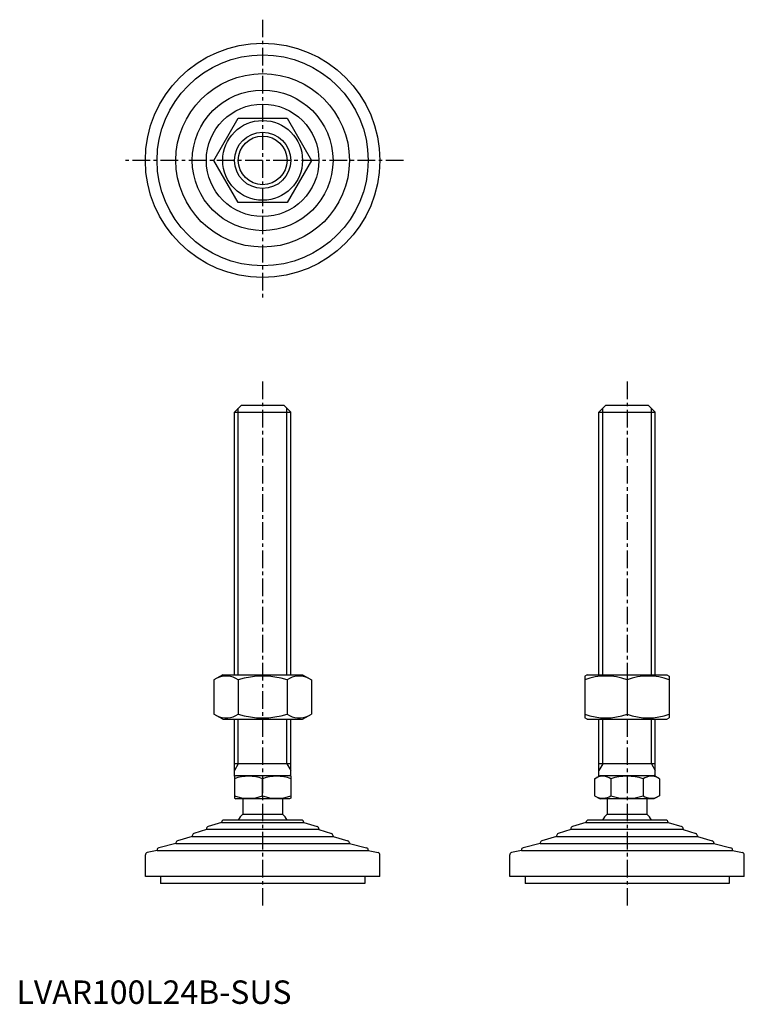
# Model space of a CAD drawing. Extents: x 1 to 310, y 0 to 420.
import ezdxf

# ---------------------------------------------------------------- set-up
doc = ezdxf.new("R2010")
doc.units = 0
doc.header["$LTSCALE"] = 6
doc.header["$MEASUREMENT"] = 0
doc.linetypes.add('CENTER', pattern=[2, 1.25, -0.25, 0.25, -0.25])
doc.layers.get('0').update_dxf_attribs({"linetype": 'CONTINUOUS'})
doc.layers.get('DEFPOINTS').update_dxf_attribs({"linetype": 'CONTINUOUS'})
doc.layers.add('1', color=1, linetype='CENTER')
doc.layers.add('3', color=3, linetype='CONTINUOUS')
doc.styles.add('Standard1', font='ARIAL.TTF')

msp = doc.modelspace()

# ---------------------------------------------------------------- linework, layer by layer
for p, q in [((84.18, 359.79), (94.57, 377.79)), ((94.57, 377.79), (115.36, 377.79)), ((115.36, 377.79), (125.75, 359.79)), ((94.57, 341.79), (84.18, 359.79)), ((125.75, 359.79), (115.36, 341.79)), ((115.36, 341.79), (94.57, 341.79)), ((92.97, 252.4), (95.97, 255.4)), ((92.97, 140.4), (92.97, 252.4)), ((92.97, 252.4), (116.97, 252.4)), ((95.97, 255.4), (113.97, 255.4)), ((113.97, 255.4), (116.97, 252.4)), ((116.97, 140.4), (116.97, 252.4)), ((248.33, 252.4), (251.33, 255.4)), ((248.33, 140.4), (248.33, 252.4)), ((248.33, 252.4), (272.33, 252.4)), ((251.33, 255.4), (269.33, 255.4)), ((269.33, 255.4), (272.33, 252.4)), ((272.33, 140.4), (272.33, 252.4)), ((87.97, 140.4), (84.18, 138.22)), ((87.97, 140.4), (121.97, 140.4)), ((121.97, 140.4), (125.75, 138.22)), ((243.33, 140.4), (242.33, 139.82)), ((242.33, 139.82), (242.33, 121.98)), ((243.33, 140.4), (277.33, 140.4)), ((277.33, 140.4), (278.33, 139.82)), ((278.33, 139.82), (278.33, 121.98)), ((84.18, 138.22), (84.18, 123.59)), ((94.57, 138.22), (94.57, 123.59)), ((115.36, 138.22), (115.36, 123.59)), ((125.75, 138.22), (125.75, 123.59)), ((260.33, 138.22), (260.33, 123.59)), ((87.97, 121.4), (84.18, 123.59)), ((121.97, 121.4), (125.75, 123.59)), ((243.33, 121.4), (242.33, 121.98)), ((277.33, 121.4), (278.33, 121.98)), ((87.97, 121.4), (121.97, 121.4)), ((92.97, 97.11), (92.97, 121.4)), ((116.97, 97.11), (116.97, 121.4)), ((243.33, 121.4), (277.33, 121.4)), ((248.33, 97.11), (248.33, 121.4)), ((272.33, 97.11), (272.33, 121.4)), ((116.97, 102.4), (92.97, 102.4)), ((272.33, 102.4), (248.33, 102.4)), ((92.97, 97.11), (93.47, 97.4)), ((92.97, 97.11), (92.97, 87.69)), ((93.47, 97.4), (116.47, 97.4)), ((116.97, 97.11), (116.47, 97.4)), ((116.97, 97.11), (116.97, 87.69)), ((246.48, 96.04), (248.83, 97.4)), ((248.83, 97.4), (271.83, 97.4)), ((274.19, 96.04), (271.83, 97.4)), ((104.97, 88.76), (104.97, 96.04)), ((246.48, 96.04), (246.48, 88.76)), ((253.41, 96.04), (253.41, 88.76)), ((267.26, 96.04), (267.26, 88.76)), ((274.19, 96.04), (274.19, 88.76)), ((246.48, 88.76), (248.83, 87.4)), ((274.19, 88.76), (271.83, 87.4)), ((92.97, 87.69), (93.47, 87.4)), ((116.47, 87.4), (93.47, 87.4)), ((96.47, 87.4), (96.47, 80.9)), ((96.47, 87.4), (96.47, 80.9)), ((113.47, 87.4), (113.47, 80.9)), ((113.47, 87.4), (113.47, 80.9)), ((116.97, 87.69), (116.47, 87.4)), ((271.83, 87.4), (248.83, 87.4)), ((251.83, 87.4), (251.83, 80.9)), ((268.83, 87.4), (268.83, 80.9)), ((251.83, 80.9), (268.83, 80.9)), ((121.47, 78.4), (88.47, 78.4)), ((276.83, 78.4), (243.83, 78.4)), ((54.97, 54.4), (54.97, 63.58)), ((154.97, 54.4), (154.97, 63.58)), ((210.33, 54.4), (210.33, 63.58)), ((310.33, 54.4), (310.33, 63.58)), ((154.97, 54.4), (54.97, 54.4)), ((61.47, 54.4), (61.47, 51.4)), ((148.47, 51.4), (61.47, 51.4)), ((148.47, 54.4), (148.47, 51.4)), ((310.33, 54.4), (210.33, 54.4)), ((216.83, 54.4), (216.83, 51.4)), ((303.83, 51.4), (216.83, 51.4)), ((303.83, 54.4), (303.83, 51.4))]:
    msp.add_line(p, q)
for radius in [17, 12]:
    msp.add_circle((104.97, 359.79), radius)
for centre, radius, start, end in [((89.38, 130.62), 9.2, 55.6158, 115.6158), ((104.97, 105.43), 34.39, 72.412, 107.588), ((120.55, 130.62), 9.2, 64.3842, 124.3842), ((251.33, 113.83), 26, 69.7438, 110.2562), ((269.33, 113.83), 26, 69.7438, 110.2562), ((89.38, 131.18), 9.2, 244.3842, 304.3842), ((104.97, 156.37), 34.39, 252.412, 287.588), ((120.55, 131.18), 9.2, 235.6158, 295.6158), ((251.33, 147.97), 26, 249.7438, 290.2562), ((269.33, 147.97), 26, 249.7438, 290.2562), ((98.97, 79.78), 17.33, 69.7438, 110.2562), ((110.97, 79.78), 17.33, 69.7438, 110.2562), ((249.94, 90.98), 6.13, 55.6158, 115.6158), ((260.33, 74.19), 22.93, 72.412, 107.588), ((270.73, 90.98), 6.13, 64.3842, 124.3842), ((98.97, 105.02), 17.33, 249.7438, 290.2562), ((110.97, 105.02), 17.33, 249.7438, 290.2562), ((249.94, 93.82), 6.13, 244.3842, 304.3842), ((260.33, 110.62), 22.93, 252.412, 287.588), ((270.73, 93.82), 6.13, 235.6158, 295.6158), ((104.97, 72.08), 12.25, 133.9378, 148.9349), ((104.97, 72.08), 12.25, 31.0651, 46.0622), ((260.33, 72.08), 12.25, 133.9378, 148.9349), ((260.33, 72.08), 12.25, 31.0651, 46.0622)]:
    msp.add_arc(centre, radius, start, end)
at = {"layer": '1'}
for p, q in [((104.97, 419.79), (104.97, 299.79)), ((164.97, 359.79), (44.97, 359.79)), ((104.97, 265.4), (104.97, 41.4)), ((260.33, 265.4), (260.33, 41.4))]:
    msp.add_line(p, q, dxfattribs=at)
at = {"layer": '3'}
for p, q in [((94.59, 140.4), (94.59, 254.03)), ((115.34, 140.4), (115.34, 254.03)), ((249.96, 140.4), (249.96, 254.03)), ((270.71, 140.4), (270.71, 254.03)), ((94.59, 102.4), (94.59, 121.4)), ((115.34, 102.4), (115.34, 121.4)), ((249.96, 102.4), (249.96, 121.4)), ((270.71, 102.4), (270.71, 121.4)), ((94.59, 102.4), (92.97, 99.59)), ((115.34, 102.4), (116.97, 99.59)), ((249.96, 102.4), (248.33, 99.59)), ((270.71, 102.4), (272.33, 99.59))]:
    msp.add_line(p, q, dxfattribs=at)
msp.add_circle((104.97, 359.79), 10.38, dxfattribs=at)
at = {"layer": 'DEFPOINTS'}
for p, q in [((96.47, 80.9), (113.47, 80.9)), ((87.47, 77.4), (81.67, 75.62)), ((87.47, 77.4), (122.47, 77.4)), ((87.47, 77.4), (87.47, 77.4)), ((122.47, 77.4), (128.26, 75.62)), ((122.47, 77.4), (122.47, 77.4)), ((242.83, 77.4), (237.04, 75.62)), ((242.83, 77.4), (242.83, 77.4)), ((242.83, 77.4), (277.83, 77.4)), ((277.83, 77.4), (277.83, 77.4)), ((277.83, 77.4), (283.63, 75.62)), ((74.97, 71.4), (68.69, 69.61)), ((74.97, 71.68), (74.97, 71.4)), ((74.97, 71.4), (134.97, 71.4)), ((80.97, 74.4), (75.65, 72.63)), ((80.97, 74.66), (80.97, 74.4)), ((128.97, 74.4), (80.97, 74.4)), ((128.97, 74.66), (128.97, 74.4)), ((128.97, 74.4), (134.28, 72.63)), ((134.97, 71.68), (134.97, 71.4)), ((134.97, 71.4), (141.24, 69.61)), ((230.33, 71.4), (224.06, 69.61)), ((230.33, 71.68), (230.33, 71.4)), ((230.33, 71.4), (290.33, 71.4)), ((236.33, 74.4), (231.02, 72.63)), ((236.33, 74.66), (236.33, 74.4)), ((284.33, 74.4), (236.33, 74.4)), ((284.33, 74.66), (284.33, 74.4)), ((284.33, 74.4), (289.65, 72.63)), ((290.33, 71.68), (290.33, 71.4)), ((290.33, 71.4), (296.61, 69.61)), ((67.97, 68.4), (60.72, 66.59)), ((67.97, 68.65), (67.97, 68.4)), ((67.97, 68.4), (141.97, 68.4)), ((141.97, 68.65), (141.97, 68.4)), ((141.97, 68.4), (149.21, 66.59)), ((223.33, 68.4), (216.09, 66.59)), ((223.33, 68.65), (223.33, 68.4)), ((223.33, 68.4), (297.33, 68.4)), ((297.33, 68.65), (297.33, 68.4)), ((297.33, 68.4), (304.58, 66.59)), ((59.97, 65.4), (55.77, 64.56)), ((59.97, 65.62), (59.97, 65.4)), ((59.97, 65.4), (149.97, 65.4)), ((149.97, 65.62), (149.97, 65.4)), ((149.97, 65.4), (154.16, 64.56)), ((215.33, 65.4), (211.14, 64.56)), ((215.33, 65.62), (215.33, 65.4)), ((215.33, 65.4), (305.33, 65.4)), ((305.33, 65.62), (305.33, 65.4)), ((305.33, 65.4), (309.53, 64.56))]:
    msp.add_line(p, q, dxfattribs=at)
for radius in [50, 45, 37, 30, 24]:
    msp.add_circle((104.97, 359.79), radius, dxfattribs=at)
for centre, start, end in [((81.97, 74.66), 107.1027, 180), ((88.47, 77.4), 90, 180), ((121.47, 77.4), 0, 90), ((127.97, 74.66), 0, 72.8973), ((237.33, 74.66), 107.1027, 180), ((243.83, 77.4), 90, 180), ((276.83, 77.4), 0, 90), ((283.33, 74.66), 0, 72.8973), ((75.97, 71.68), 108.4349, 180), ((133.97, 71.68), 0, 71.5651), ((231.33, 71.68), 108.4349, 180), ((289.33, 71.68), 0, 71.5651), ((68.97, 68.65), 105.9454, 180), ((140.97, 68.65), 0, 74.0546), ((224.33, 68.65), 105.9454, 180), ((296.33, 68.65), 0, 74.0546), ((55.97, 63.58), 101.3099, 180), ((60.97, 65.62), 104.0362, 180), ((148.97, 65.62), 0, 75.9638), ((153.97, 63.58), 360, 78.6901), ((211.33, 63.58), 101.3099, 180), ((216.33, 65.62), 104.0362, 180), ((304.33, 65.62), 0, 75.9638), ((309.33, 63.58), 360, 78.6901)]:
    msp.add_arc(centre, 1, start, end, dxfattribs=at)

# ---------------------------------------------------------------- texts
at = {"color": 3, "style": 'Standard1'}
msp.add_text('LVAR100L24B-SUS', height=10, dxfattribs=at).set_placement((0, 0))

doc.saveas('drawing.dxf')
